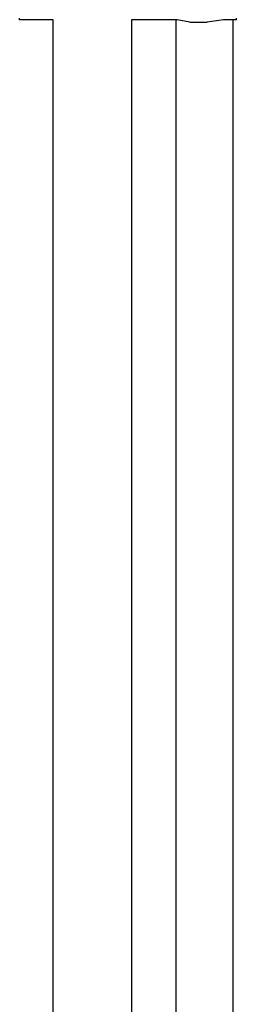
# Model space of a CAD drawing. Extents: x -242 to 242, y -490 to 490.
# Drawn here: x -221 to -160, y 7 to 283 of the extents above; entities that cross this region are included whole.
import ezdxf

# ---------------------------------------------------------------- set-up
doc = ezdxf.new("R2010")
doc.units = 0
doc.header["$MEASUREMENT"] = 0

msp = doc.modelspace()

# ---------------------------------------------------------------- linework, layer by layer
at = {"linetype": 'Continuous'}
for p, q in [((-220.535071, 282.7162), (-220.535071, 283.13303)), ((-220.215321, 282.7162), (-220.535071, 282.7162)), ((-211.156941, 282.7162), (-220.215321, 282.7162)), ((-211.156941, -170.88121), (-211.156941, 282.7162)), ((-176.375391, 282.7162), (-189.156941, 282.7162)), ((-189.156941, 282.7162), (-189.156941, -170.88121)), ((-176.646461, 281.27051), (-176.646461, 282.7162)), ((-176.646461, 262.66291), (-176.646461, 281.27051)), ((-172.813891, 282.05023), (-176.375391, 282.7162)), ((-172.813891, 282.05023), (-167.904791, 282.0262)), ((-163.289191, 282.71624), (-167.904861, 282.04294)), ((-160.127711, 282.71624), (-163.289191, 282.71624)), ((-160.646461, 281.27051), (-160.646461, 282.71624)), ((-160.646461, 262.66291), (-160.646461, 281.27051)), ((-159.727141, 282.71624), (-160.127711, 282.71624)), ((-159.727141, 282.71624), (-159.727141, 283.13299)), ((-176.646461, 245.338), (-176.646461, 262.66291)), ((-160.646451, 245.338), (-160.646461, 262.66291)), ((-176.646461, 228.87839), (-176.646461, 245.338)), ((-160.646451, 228.87839), (-160.646451, 245.338)), ((-176.646461, 212.86669), (-176.646461, 228.87839)), ((-160.646451, 212.86669), (-160.646451, 228.87839)), ((-176.646461, 196.88551), (-176.646461, 212.86669)), ((-160.646451, 196.88551), (-160.646451, 212.86669)), ((-176.646461, 180.51749), (-176.646461, 196.88551)), ((-160.646451, 180.51749), (-160.646451, 196.88551)), ((-176.646461, 163.34521), (-176.646461, 180.51749)), ((-160.646461, 163.34521), (-160.646451, 180.51749)), ((-176.646461, 144.95135), (-176.646461, 163.34521)), ((-160.646461, 144.95135), (-160.646461, 163.34521)), ((-176.646461, 124.91846), (-176.646461, 144.95135)), ((-160.646461, 124.91846), (-160.646461, 144.95135)), ((-176.646461, 83.16389), (-176.646461, 124.91846)), ((-160.646461, 83.16387), (-160.646461, 124.91846)), ((-176.646461, 40.33238), (-176.646461, 83.16389)), ((-160.646461, 40.33238), (-160.646461, 83.16387)), ((-176.646461, -2.60177), (-176.646461, 40.33238)), ((-160.646451, -2.60177), (-160.646461, 40.33238))]:
    msp.add_line(p, q, dxfattribs=at)

doc.saveas('drawing.dxf')
